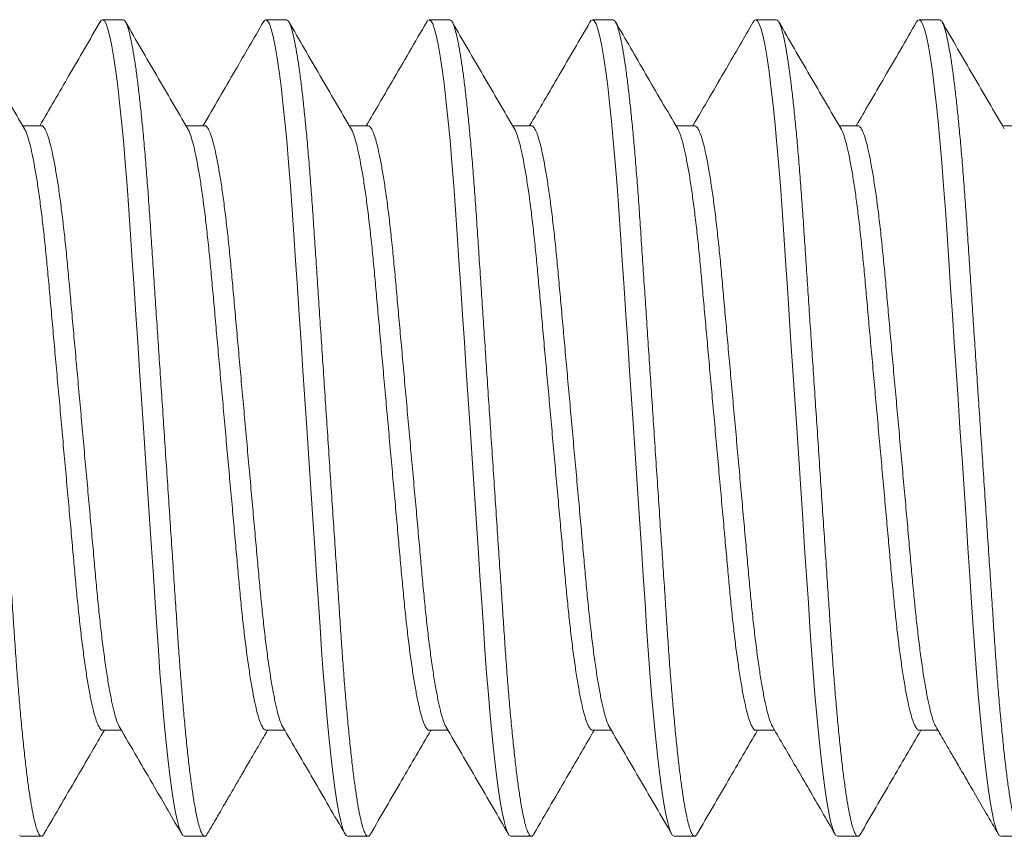
# Model space of a CAD drawing. Extents: x -26 to 312, y -17 to 95.
# Drawn here: x 14 to 14, y -1 to 0 of the extents above; entities that cross this region are included whole.
import ezdxf

# ---------------------------------------------------------------- set-up
doc = ezdxf.new("R2010")
doc.units = 0
doc.header["$LTSCALE"] = 0.125
doc.header["$MEASUREMENT"] = 0
doc.layers.get('0').update_dxf_attribs({"linetype": 'CONTINUOUS', "lineweight": 15})

msp = doc.modelspace()

# ---------------------------------------------------------------- linework, layer by layer
for p, q in [((14.04008, -0.40957), (14.03383, -0.40957)), ((14.09008, -0.40957), (14.08383, -0.40957)), ((14.14008, -0.40957), (14.13383, -0.40957)), ((14.19008, -0.40957), (14.18383, -0.40957)), ((14.24008, -0.40957), (14.23383, -0.40957)), ((14.29008, -0.40957), (14.28383, -0.40957)), ((14.01507, -0.44204), (14.00935, -0.44204)), ((14.06507, -0.44204), (14.05935, -0.44204)), ((14.11508, -0.44204), (14.10935, -0.44204)), ((14.16507, -0.44204), (14.15935, -0.44204)), ((14.21508, -0.44204), (14.20935, -0.44204)), ((14.26507, -0.44204), (14.25935, -0.44204)), ((14.31508, -0.44204), (14.30935, -0.44204)), ((14.03383, -0.62709), (14.03955, -0.62709)), ((14.08382, -0.62709), (14.08955, -0.62709)), ((14.13383, -0.62709), (14.13955, -0.62709)), ((14.18382, -0.62709), (14.18955, -0.62709)), ((14.23383, -0.62709), (14.23955, -0.62709)), ((14.28383, -0.62709), (14.28956, -0.62709)), ((14.00883, -0.65957), (14.01508, -0.65957)), ((14.05883, -0.65957), (14.06508, -0.65957)), ((14.10883, -0.65957), (14.11508, -0.65957)), ((14.15883, -0.65957), (14.16508, -0.65957)), ((14.20883, -0.65957), (14.21508, -0.65957)), ((14.25883, -0.65957), (14.26508, -0.65957)), ((14.30883, -0.65957), (14.31508, -0.65957))]:
    msp.add_line(p, q)
at = {"color": 8, "flags": 128}
for points in [[(14.03304, -0.41033), (14.03334, -0.40984), (14.03383, -0.40957), (14.03435, -0.40988), (14.03489, -0.41083), (14.03546, -0.41245), (14.03605, -0.41475), (14.03666, -0.41772), (14.03728, -0.42136), (14.03787, -0.42539), (14.03846, -0.42996), (14.03904, -0.43505), (14.03962, -0.4406), (14.04019, -0.44658), (14.04077, -0.45332), (14.04133, -0.46041), (14.04187, -0.46776), (14.04238, -0.47535), (14.04291, -0.48333), (14.04347, -0.49169), (14.04401, -0.49989), (14.04458, -0.50833), (14.04515, -0.51697), (14.04574, -0.52573), (14.04633, -0.53457), (14.04695, -0.54393), (14.04757, -0.55322), (14.04818, -0.56235), (14.04877, -0.57125), (14.04935, -0.57986), (14.0499, -0.58812), (14.05039, -0.59554), (14.05088, -0.60264), (14.05138, -0.60955), (14.05192, -0.61621), (14.05247, -0.62255), (14.05307, -0.62888), (14.05368, -0.63473), (14.0543, -0.64004), (14.05493, -0.64477), (14.05555, -0.64888), (14.05616, -0.65233), (14.05673, -0.65497), (14.05729, -0.65701), (14.05782, -0.65844), (14.05834, -0.65929), (14.05883, -0.65957), (14.05883, -0.65957)], [(14.08304, -0.41033), (14.08334, -0.40984), (14.08383, -0.40957), (14.08435, -0.40988), (14.08489, -0.41083), (14.08546, -0.41245), (14.08605, -0.41475), (14.08666, -0.41772), (14.08728, -0.42136), (14.08787, -0.42539), (14.08846, -0.42996), (14.08904, -0.43505), (14.08962, -0.4406), (14.09019, -0.44658), (14.09077, -0.45332), (14.09133, -0.46041), (14.09187, -0.46776), (14.09238, -0.47535), (14.09291, -0.48333), (14.09347, -0.49169), (14.09401, -0.49989), (14.09458, -0.50833), (14.09515, -0.51697), (14.09574, -0.52573), (14.09633, -0.53457), (14.09695, -0.54393), (14.09757, -0.55322), (14.09818, -0.56235), (14.09877, -0.57125), (14.09935, -0.57986), (14.0999, -0.58812), (14.10039, -0.59554), (14.10088, -0.60264), (14.10138, -0.60955), (14.10192, -0.61621), (14.10247, -0.62255), (14.10307, -0.62888), (14.10368, -0.63473), (14.1043, -0.64004), (14.10493, -0.64477), (14.10555, -0.64888), (14.10616, -0.65233), (14.10673, -0.65497), (14.10729, -0.65701), (14.10782, -0.65844), (14.10834, -0.65929), (14.10883, -0.65957), (14.10883, -0.65957)], [(14.13304, -0.41032), (14.13334, -0.40984), (14.13383, -0.40957), (14.13435, -0.40988), (14.13489, -0.41083), (14.13546, -0.41245), (14.13605, -0.41475), (14.13666, -0.41772), (14.13728, -0.42136), (14.13787, -0.42539), (14.13846, -0.42996), (14.13904, -0.43505), (14.13962, -0.4406), (14.14019, -0.44658), (14.14077, -0.45332), (14.14133, -0.46041), (14.14187, -0.46776), (14.14238, -0.47535), (14.14291, -0.48333), (14.14347, -0.49169), (14.14401, -0.49989), (14.14458, -0.50833), (14.14515, -0.51697), (14.14574, -0.52573), (14.14633, -0.53457), (14.14695, -0.54393), (14.14757, -0.55322), (14.14818, -0.56235), (14.14877, -0.57125), (14.14935, -0.57986), (14.1499, -0.58812), (14.15039, -0.59554), (14.15088, -0.60264), (14.15138, -0.60955), (14.15192, -0.61621), (14.15247, -0.62255), (14.15307, -0.62888), (14.15368, -0.63473), (14.1543, -0.64004), (14.15493, -0.64477), (14.15555, -0.64888), (14.15616, -0.65233), (14.15673, -0.65497), (14.15729, -0.65701), (14.15782, -0.65844), (14.15834, -0.65929), (14.15883, -0.65957), (14.15883, -0.65957)], [(14.18304, -0.41034), (14.18334, -0.40984), (14.18383, -0.40957), (14.18435, -0.40988), (14.18489, -0.41083), (14.18546, -0.41245), (14.18605, -0.41475), (14.18666, -0.41772), (14.18728, -0.42136), (14.18787, -0.42539), (14.18846, -0.42996), (14.18904, -0.43505), (14.18962, -0.4406), (14.19019, -0.44658), (14.19077, -0.45332), (14.19133, -0.46041), (14.19187, -0.46776), (14.19238, -0.47535), (14.19291, -0.48333), (14.19347, -0.49169), (14.19401, -0.49989), (14.19458, -0.50833), (14.19515, -0.51697), (14.19574, -0.52573), (14.19633, -0.53457), (14.19695, -0.54393), (14.19757, -0.55322), (14.19818, -0.56235), (14.19877, -0.57125), (14.19935, -0.57986), (14.1999, -0.58812), (14.20039, -0.59554), (14.20088, -0.60264), (14.20138, -0.60955), (14.20192, -0.61621), (14.20247, -0.62255), (14.20307, -0.62888), (14.20368, -0.63473), (14.2043, -0.64004), (14.20493, -0.64477), (14.20555, -0.64888), (14.20616, -0.65233), (14.20673, -0.65497), (14.20729, -0.65701), (14.20782, -0.65844), (14.20834, -0.65929), (14.20883, -0.65957), (14.20883, -0.65957)], [(14.23305, -0.41032), (14.23334, -0.40984), (14.23383, -0.40957), (14.23435, -0.40988), (14.23489, -0.41083), (14.23546, -0.41245), (14.23605, -0.41475), (14.23666, -0.41772), (14.23728, -0.42136), (14.23787, -0.42539), (14.23846, -0.42996), (14.23904, -0.43505), (14.23962, -0.4406), (14.24019, -0.44658), (14.24077, -0.45332), (14.24133, -0.46041), (14.24187, -0.46776), (14.24238, -0.47535), (14.24291, -0.48333), (14.24347, -0.49169), (14.24401, -0.49989), (14.24458, -0.50833), (14.24515, -0.51697), (14.24574, -0.52573), (14.24633, -0.53457), (14.24695, -0.54393), (14.24757, -0.55322), (14.24818, -0.56235), (14.24877, -0.57125), (14.24935, -0.57986), (14.2499, -0.58812), (14.25039, -0.59554), (14.25088, -0.60264), (14.25138, -0.60955), (14.25192, -0.61621), (14.25247, -0.62255), (14.25307, -0.62888), (14.25368, -0.63473), (14.2543, -0.64004), (14.25493, -0.64477), (14.25555, -0.64888), (14.25616, -0.65233), (14.25673, -0.65497), (14.25729, -0.65701), (14.25782, -0.65844), (14.25834, -0.65929), (14.25883, -0.65957), (14.25883, -0.65957)], [(14.28305, -0.41032), (14.28334, -0.40984), (14.28383, -0.40957), (14.28435, -0.40988), (14.28489, -0.41083), (14.28546, -0.41245), (14.28605, -0.41475), (14.28666, -0.41772), (14.28728, -0.42136), (14.28787, -0.42539), (14.28846, -0.42996), (14.28904, -0.43505), (14.28962, -0.4406), (14.29019, -0.44658), (14.29077, -0.45332), (14.29133, -0.46041), (14.29187, -0.46776), (14.29238, -0.47535), (14.29291, -0.48333), (14.29347, -0.49169), (14.29401, -0.49989), (14.29458, -0.50833), (14.29515, -0.51697), (14.29574, -0.52573), (14.29633, -0.53457), (14.29695, -0.54393), (14.29757, -0.55322), (14.29818, -0.56235), (14.29877, -0.57125), (14.29935, -0.57986), (14.2999, -0.58812), (14.30039, -0.59554), (14.30088, -0.60264), (14.30138, -0.60955), (14.30192, -0.61621), (14.30247, -0.62255), (14.30307, -0.62888), (14.30368, -0.63473), (14.3043, -0.64004), (14.30493, -0.64477), (14.30555, -0.64888), (14.30616, -0.65233), (14.30673, -0.65497), (14.30729, -0.65701), (14.30782, -0.65844), (14.30834, -0.65929), (14.30883, -0.65957), (14.30883, -0.65957)], [(14.00834, -0.65929), (14.00883, -0.65957), (14.00883, -0.65957)]]:
    msp.add_lwpolyline(points, dxfattribs=at)
at = {"color": 8}
for points, knots in [([(13.99008, -0.40957), (13.99025, -0.40963), (13.99059, -0.40975), (13.99114, -0.41074), (13.99171, -0.41235), (13.9923, -0.41464), (13.99291, -0.41762), (13.99352, -0.42119), (13.99412, -0.4253), (13.99471, -0.42987), (13.99529, -0.43496), (13.99587, -0.44051), (13.99645, -0.44661), (13.99702, -0.45322), (13.99758, -0.46031), (13.99812, -0.46767), (13.99863, -0.47534), (13.99916, -0.48333), (13.99971, -0.49153), (14.00026, -0.49989), (14.00083, -0.50833), (14.0014, -0.51697), (14.00199, -0.52573), (14.00259, -0.53474), (14.0032, -0.54393), (14.00382, -0.55322), (14.00443, -0.56235), (14.00502, -0.57125), (14.0056, -0.57986), (14.00614, -0.58797), (14.00664, -0.59557), (14.00712, -0.60273), (14.00763, -0.60964), (14.00816, -0.6163), (14.00873, -0.62277), (14.00932, -0.62898), (14.00993, -0.63483), (14.01055, -0.64014), (14.01118, -0.64487), (14.0118, -0.64898), (14.0124, -0.65237), (14.01298, -0.65506), (14.01354, -0.6571), (14.01407, -0.65853), (14.01459, -0.65938), (14.01509, -0.65964), (14.0155, -0.65947), (14.01577, -0.65896), (14.01586, -0.6588)], [0, 0, 0, 0, 0.02175, 0.043862, 0.066287, 0.08897, 0.111854, 0.134876, 0.156652, 0.178441, 0.200186, 0.221833, 0.243331, 0.26591, 0.288208, 0.31017, 0.331826, 0.353736, 0.375989, 0.397237, 0.418696, 0.440316, 0.462045, 0.483829, 0.506931, 0.529968, 0.552875, 0.57559, 0.598056, 0.620216, 0.640785, 0.661225, 0.681981, 0.703029, 0.724326, 0.747132, 0.770102, 0.793175, 0.816285, 0.839367, 0.862356, 0.883889, 0.905233, 0.926338, 0.94716, 0.967657, 0.989407, 1, 1, 1, 1]), ([(14.04008, -0.40957), (14.04025, -0.40963), (14.04059, -0.40975), (14.04114, -0.41074), (14.04171, -0.41235), (14.0423, -0.41464), (14.04291, -0.41762), (14.04352, -0.42119), (14.04412, -0.4253), (14.04471, -0.42987), (14.04529, -0.43496), (14.04587, -0.44051), (14.04645, -0.44661), (14.04702, -0.45322), (14.04758, -0.46031), (14.04812, -0.46767), (14.04863, -0.47534), (14.04916, -0.48333), (14.04971, -0.49153), (14.05026, -0.49989), (14.05083, -0.50833), (14.0514, -0.51697), (14.05199, -0.52573), (14.05259, -0.53474), (14.0532, -0.54393), (14.05382, -0.55322), (14.05443, -0.56235), (14.05502, -0.57125), (14.0556, -0.57986), (14.05614, -0.58797), (14.05664, -0.59557), (14.05712, -0.60273), (14.05763, -0.60964), (14.05816, -0.6163), (14.05873, -0.62277), (14.05932, -0.62898), (14.05993, -0.63483), (14.06055, -0.64014), (14.06118, -0.64487), (14.0618, -0.64898), (14.0624, -0.65237), (14.06298, -0.65506), (14.06354, -0.6571), (14.06407, -0.65853), (14.06459, -0.65938), (14.06509, -0.65964), (14.0655, -0.65947), (14.06577, -0.65896), (14.06586, -0.65879)], [0, 0, 0, 0, 0.0217479, 0.0438581, 0.0662811, 0.0889626, 0.1118442, 0.1348644, 0.1566391, 0.1784255, 0.2001687, 0.2218145, 0.2433102, 0.2658878, 0.2881831, 0.3101438, 0.3317974, 0.3537063, 0.3759569, 0.3972031, 0.4186604, 0.4402787, 0.4620058, 0.4837876, 0.5068877, 0.5299224, 0.5528277, 0.5755415, 0.5980048, 0.6201628, 0.6407303, 0.6611683, 0.6819227, 0.7029696, 0.7242646, 0.7470679, 0.7700364, 0.7931071, 0.8162152, 0.8392953, 0.8622823, 0.8838142, 0.9051559, 0.9262592, 0.9470792, 0.9675746, 0.9893225, 1, 1, 1, 1]), ([(14.09008, -0.40957), (14.09025, -0.40963), (14.09059, -0.40975), (14.09114, -0.41074), (14.09171, -0.41235), (14.0923, -0.41464), (14.09291, -0.41762), (14.09352, -0.42119), (14.09412, -0.4253), (14.09471, -0.42987), (14.09529, -0.43496), (14.09587, -0.44051), (14.09645, -0.44661), (14.09702, -0.45322), (14.09758, -0.46031), (14.09812, -0.46767), (14.09863, -0.47534), (14.09916, -0.48333), (14.09971, -0.49153), (14.10026, -0.49989), (14.10083, -0.50833), (14.1014, -0.51697), (14.10199, -0.52573), (14.10259, -0.53474), (14.1032, -0.54393), (14.10382, -0.55322), (14.10443, -0.56235), (14.10502, -0.57125), (14.1056, -0.57986), (14.10614, -0.58797), (14.10664, -0.59557), (14.10712, -0.60273), (14.10763, -0.60964), (14.10816, -0.6163), (14.10873, -0.62277), (14.10932, -0.62898), (14.10993, -0.63483), (14.11055, -0.64014), (14.11118, -0.64487), (14.1118, -0.64898), (14.1124, -0.65237), (14.11298, -0.65506), (14.11354, -0.6571), (14.11407, -0.65853), (14.11459, -0.65938), (14.11509, -0.65964), (14.1155, -0.65947), (14.11577, -0.65896), (14.11586, -0.6588)], [0, 0, 0, 0, 0.02175, 0.043862, 0.066287, 0.08897, 0.111854, 0.134876, 0.156652, 0.178441, 0.200186, 0.221833, 0.243331, 0.26591, 0.288208, 0.31017, 0.331826, 0.353736, 0.375989, 0.397237, 0.418696, 0.440316, 0.462045, 0.483829, 0.506931, 0.529967, 0.552875, 0.57559, 0.598056, 0.620215, 0.640785, 0.661224, 0.681981, 0.703029, 0.724326, 0.747131, 0.770102, 0.793174, 0.816284, 0.839367, 0.862356, 0.883889, 0.905233, 0.926338, 0.94716, 0.967657, 0.989406, 1, 1, 1, 1]), ([(14.14008, -0.40957), (14.14025, -0.40963), (14.14059, -0.40975), (14.14114, -0.41074), (14.14171, -0.41235), (14.1423, -0.41464), (14.14291, -0.41762), (14.14352, -0.42119), (14.14412, -0.4253), (14.14471, -0.42987), (14.14529, -0.43496), (14.14587, -0.44051), (14.14645, -0.44661), (14.14702, -0.45322), (14.14758, -0.46031), (14.14812, -0.46767), (14.14863, -0.47534), (14.14916, -0.48333), (14.14971, -0.49153), (14.15026, -0.49989), (14.15083, -0.50833), (14.1514, -0.51697), (14.15199, -0.52573), (14.15259, -0.53474), (14.1532, -0.54393), (14.15382, -0.55322), (14.15443, -0.56235), (14.15502, -0.57125), (14.1556, -0.57986), (14.15614, -0.58797), (14.15664, -0.59557), (14.15712, -0.60273), (14.15763, -0.60964), (14.15816, -0.6163), (14.15873, -0.62277), (14.15932, -0.62898), (14.15993, -0.63483), (14.16055, -0.64014), (14.16118, -0.64487), (14.1618, -0.64898), (14.1624, -0.65237), (14.16298, -0.65506), (14.16354, -0.6571), (14.16407, -0.65853), (14.16459, -0.65938), (14.16509, -0.65964), (14.1655, -0.65947), (14.16577, -0.65897), (14.16585, -0.6588)], [0, 0, 0, 0, 0.021753, 0.043869, 0.066297, 0.088984, 0.111871, 0.134897, 0.156677, 0.178469, 0.200217, 0.221868, 0.243369, 0.265952, 0.288253, 0.310219, 0.331878, 0.353792, 0.376048, 0.397299, 0.418762, 0.440385, 0.462118, 0.483905, 0.50701, 0.530051, 0.552962, 0.575681, 0.59815, 0.620313, 0.640885, 0.661328, 0.682088, 0.70314, 0.72444, 0.747249, 0.770223, 0.793299, 0.816413, 0.839498, 0.862491, 0.884028, 0.905375, 0.926483, 0.947308, 0.967809, 0.989562, 1, 1, 1, 1]), ([(14.19008, -0.40957), (14.19025, -0.40963), (14.19059, -0.40975), (14.19114, -0.41074), (14.19171, -0.41235), (14.1923, -0.41464), (14.19291, -0.41762), (14.19352, -0.42119), (14.19412, -0.4253), (14.19471, -0.42987), (14.19529, -0.43496), (14.19587, -0.44051), (14.19645, -0.44661), (14.19702, -0.45322), (14.19758, -0.46031), (14.19812, -0.46767), (14.19863, -0.47534), (14.19916, -0.48333), (14.19971, -0.49153), (14.20026, -0.49989), (14.20083, -0.50833), (14.2014, -0.51697), (14.20199, -0.52573), (14.20259, -0.53474), (14.2032, -0.54393), (14.20382, -0.55322), (14.20443, -0.56235), (14.20502, -0.57125), (14.2056, -0.57986), (14.20614, -0.58797), (14.20664, -0.59557), (14.20712, -0.60273), (14.20763, -0.60964), (14.20816, -0.6163), (14.20873, -0.62277), (14.20932, -0.62898), (14.20993, -0.63483), (14.21055, -0.64014), (14.21118, -0.64487), (14.2118, -0.64898), (14.2124, -0.65237), (14.21298, -0.65506), (14.21354, -0.6571), (14.21407, -0.65853), (14.21459, -0.65938), (14.21509, -0.65964), (14.2155, -0.65947), (14.21578, -0.65895), (14.21587, -0.65878)], [0, 0, 0, 0, 0.021742, 0.043845, 0.066262, 0.088937, 0.111812, 0.134825, 0.156593, 0.178373, 0.20011, 0.22175, 0.243239, 0.26581, 0.288099, 0.310053, 0.331701, 0.353603, 0.375847, 0.397087, 0.418538, 0.44015, 0.461871, 0.483646, 0.50674, 0.529768, 0.552666, 0.575374, 0.59783, 0.619982, 0.640543, 0.660975, 0.681724, 0.702764, 0.724053, 0.74685, 0.769812, 0.792876, 0.815977, 0.83905, 0.862031, 0.883556, 0.904892, 0.925989, 0.946803, 0.967292, 0.989034, 1, 1, 1, 1]), ([(14.24008, -0.40957), (14.24025, -0.40963), (14.24059, -0.40975), (14.24114, -0.41074), (14.24171, -0.41235), (14.2423, -0.41464), (14.24291, -0.41762), (14.24352, -0.42119), (14.24412, -0.4253), (14.24471, -0.42987), (14.24529, -0.43496), (14.24587, -0.44051), (14.24645, -0.44661), (14.24702, -0.45322), (14.24758, -0.46031), (14.24812, -0.46767), (14.24863, -0.47534), (14.24916, -0.48333), (14.24971, -0.49153), (14.25026, -0.49989), (14.25083, -0.50833), (14.2514, -0.51697), (14.25199, -0.52573), (14.25259, -0.53474), (14.2532, -0.54393), (14.25382, -0.55322), (14.25443, -0.56235), (14.25502, -0.57125), (14.2556, -0.57986), (14.25614, -0.58797), (14.25664, -0.59557), (14.25712, -0.60273), (14.25763, -0.60964), (14.25816, -0.6163), (14.25873, -0.62277), (14.25932, -0.62898), (14.25993, -0.63483), (14.26055, -0.64014), (14.26118, -0.64487), (14.2618, -0.64898), (14.2624, -0.65237), (14.26298, -0.65506), (14.26354, -0.6571), (14.26407, -0.65853), (14.26459, -0.65938), (14.26509, -0.65964), (14.2655, -0.65947), (14.26577, -0.65897), (14.26585, -0.6588)], [0, 0, 0, 0, 0.0217521, 0.0438665, 0.0662937, 0.0889795, 0.1118655, 0.13489, 0.1566689, 0.1784595, 0.2002068, 0.2218567, 0.2433565, 0.2659384, 0.288238, 0.3102028, 0.3318605, 0.3537736, 0.3760284, 0.3972787, 0.4187401, 0.4403625, 0.4620937, 0.4838796, 0.5069841, 0.5300233, 0.5529329, 0.575651, 0.5981186, 0.6202808, 0.6408522, 0.6612941, 0.6820525, 0.7031033, 0.7244025, 0.74721, 0.7701829, 0.793258, 0.8163706, 0.839455, 0.8624464, 0.8839824, 0.9053282, 0.9264355, 0.9472594, 0.9677587, 0.9895108, 1, 1, 1, 1]), ([(14.29008, -0.40957), (14.29025, -0.40963), (14.29059, -0.40975), (14.29114, -0.41074), (14.29171, -0.41235), (14.2923, -0.41464), (14.29291, -0.41762), (14.29352, -0.42119), (14.29412, -0.4253), (14.29471, -0.42987), (14.29529, -0.43496), (14.29587, -0.44051), (14.29645, -0.44661), (14.29702, -0.45322), (14.29758, -0.46031), (14.29812, -0.46767), (14.29863, -0.47534), (14.29916, -0.48333), (14.29971, -0.49153), (14.30026, -0.49989), (14.30083, -0.50833), (14.3014, -0.51697), (14.30199, -0.52573), (14.30259, -0.53474), (14.3032, -0.54393), (14.30382, -0.55322), (14.30443, -0.56235), (14.30502, -0.57125), (14.3056, -0.57986), (14.30614, -0.58797), (14.30664, -0.59557), (14.30712, -0.60273), (14.30763, -0.60964), (14.30816, -0.6163), (14.30873, -0.62277), (14.30932, -0.62898), (14.30993, -0.63483), (14.31055, -0.64014), (14.31118, -0.64487), (14.3118, -0.64898), (14.3124, -0.65237), (14.31298, -0.65506), (14.31354, -0.6571), (14.31407, -0.65853), (14.31459, -0.65938), (14.31509, -0.65964), (14.3155, -0.65947), (14.31577, -0.65896), (14.31586, -0.65879)], [0, 0, 0, 0, 0.0217441, 0.0438505, 0.0662696, 0.0889471, 0.1118248, 0.134841, 0.156612, 0.1783946, 0.200134, 0.221776, 0.243268, 0.2658417, 0.2881331, 0.31009, 0.3317398, 0.3536449, 0.3758916, 0.3971343, 0.4185878, 0.4402024, 0.4619256, 0.4837036, 0.5067997, 0.5298305, 0.5527318, 0.5754416, 0.5979011, 0.6200552, 0.6406192, 0.6610536, 0.6818044, 0.7028476, 0.724139, 0.7469383, 0.7699028, 0.7929696, 0.8160737, 0.8391497, 0.8621328, 0.8836609, 0.9049989, 0.9260986, 0.9469149, 0.9674068, 0.9891509, 1, 1, 1, 1]), ([(14.0099, -0.44306), (14.00997, -0.44317), (14.01027, -0.44359), (14.01082, -0.44506), (14.01154, -0.44748), (14.01227, -0.45065), (14.01301, -0.45446), (14.01375, -0.45887), (14.01448, -0.46385), (14.01519, -0.46937), (14.01588, -0.47535), (14.01655, -0.48172), (14.01717, -0.48841), (14.0178, -0.49544), (14.01846, -0.50279), (14.01915, -0.51045), (14.01986, -0.51833), (14.02059, -0.5264), (14.02133, -0.53462), (14.02207, -0.54288), (14.02281, -0.55109), (14.02354, -0.55911), (14.02423, -0.56684), (14.02489, -0.57417), (14.02551, -0.58108), (14.02613, -0.58764), (14.02678, -0.59389), (14.02747, -0.59983), (14.02819, -0.60538), (14.02893, -0.61044), (14.02968, -0.6149), (14.03043, -0.61872), (14.03116, -0.62183), (14.03187, -0.62421), (14.03256, -0.6259), (14.03321, -0.62682), (14.03362, -0.6272), (14.03383, -0.62709), (14.03383, -0.62709)], [0, 0, 0, 0, 0.009508, 0.038808, 0.06846, 0.098348, 0.127818, 0.157284, 0.18663, 0.215743, 0.245034, 0.273865, 0.302142, 0.330447, 0.359302, 0.388085, 0.417207, 0.446559, 0.476027, 0.506029, 0.535909, 0.565547, 0.594828, 0.623647, 0.65141, 0.679208, 0.707538, 0.73631, 0.765954, 0.795839, 0.825843, 0.855844, 0.885719, 0.914824, 0.943583, 0.971899, 0.999679, 1, 1, 1, 1]), ([(14.01507, -0.44204), (14.01507, -0.44204), (14.01528, -0.44193), (14.0157, -0.44232), (14.01637, -0.44328), (14.01707, -0.44503), (14.01779, -0.44749), (14.01852, -0.45065), (14.01926, -0.45446), (14.02, -0.45887), (14.02073, -0.46385), (14.02144, -0.46937), (14.02213, -0.47535), (14.0228, -0.48172), (14.02342, -0.48841), (14.02405, -0.49544), (14.02471, -0.50279), (14.0254, -0.51045), (14.02611, -0.51833), (14.02684, -0.5264), (14.02758, -0.53462), (14.02832, -0.54288), (14.02906, -0.55109), (14.02979, -0.55911), (14.03048, -0.56684), (14.03114, -0.57417), (14.03176, -0.58108), (14.03238, -0.58764), (14.03303, -0.59389), (14.03372, -0.59983), (14.03444, -0.60538), (14.03518, -0.61044), (14.03593, -0.6149), (14.03668, -0.61871), (14.03741, -0.62183), (14.03812, -0.62418), (14.03865, -0.62558), (14.03894, -0.62598), (14.039, -0.62607)], [0, 0, 0, 0, 0.000065, 0.028368, 0.057223, 0.086537, 0.116201, 0.146103, 0.175586, 0.205065, 0.234424, 0.26355, 0.292853, 0.321697, 0.349986, 0.378303, 0.407171, 0.435968, 0.465102, 0.494467, 0.523948, 0.553964, 0.583857, 0.613507, 0.642801, 0.671633, 0.699408, 0.727218, 0.755561, 0.784345, 0.814003, 0.8439, 0.873918, 0.903932, 0.933821, 0.962938, 0.99171, 1, 1, 1, 1]), ([(14.05991, -0.44308), (14.05998, -0.44318), (14.06027, -0.4436), (14.06082, -0.44506), (14.06154, -0.44748), (14.06227, -0.45065), (14.06301, -0.45446), (14.06375, -0.45887), (14.06448, -0.46385), (14.06519, -0.46937), (14.06588, -0.47535), (14.06655, -0.48172), (14.06717, -0.48841), (14.0678, -0.49544), (14.06846, -0.50279), (14.06915, -0.51045), (14.06986, -0.51833), (14.07059, -0.5264), (14.07133, -0.53462), (14.07207, -0.54288), (14.07281, -0.55109), (14.07354, -0.55911), (14.07423, -0.56684), (14.07489, -0.57417), (14.07551, -0.58108), (14.07613, -0.58764), (14.07678, -0.59389), (14.07747, -0.59983), (14.07819, -0.60538), (14.07893, -0.61044), (14.07968, -0.6149), (14.08043, -0.61872), (14.08116, -0.62182), (14.08187, -0.62421), (14.08256, -0.62588), (14.08321, -0.6269), (14.08362, -0.62702), (14.08382, -0.62709)], [0, 0, 0, 0, 0.0090929, 0.0384237, 0.068106, 0.0980255, 0.1275258, 0.1570226, 0.1863993, 0.2155426, 0.2448636, 0.2737247, 0.3020307, 0.3303647, 0.3592499, 0.3880634, 0.4172153, 0.4465974, 0.4760959, 0.5061298, 0.5360407, 0.5657088, 0.5950201, 0.6238691, 0.6516614, 0.6794881, 0.7078476, 0.7366492, 0.7663245, 0.7962397, 0.826275, 0.8563073, 0.8862138, 0.9153482, 0.9441378, 0.9724825, 1, 1, 1, 1]), ([(14.06507, -0.44204), (14.06507, -0.44204), (14.06528, -0.44193), (14.0657, -0.44232), (14.06637, -0.44328), (14.06707, -0.44503), (14.06779, -0.44749), (14.06852, -0.45065), (14.06926, -0.45446), (14.07, -0.45887), (14.07073, -0.46385), (14.07144, -0.46937), (14.07213, -0.47535), (14.0728, -0.48172), (14.07342, -0.48841), (14.07405, -0.49544), (14.07471, -0.50279), (14.0754, -0.51045), (14.07611, -0.51833), (14.07684, -0.5264), (14.07758, -0.53462), (14.07832, -0.54288), (14.07906, -0.55109), (14.07979, -0.55911), (14.08048, -0.56684), (14.08114, -0.57417), (14.08176, -0.58108), (14.08238, -0.58764), (14.08303, -0.59389), (14.08372, -0.59983), (14.08444, -0.60538), (14.08518, -0.61044), (14.08593, -0.6149), (14.08668, -0.61871), (14.08741, -0.62183), (14.08812, -0.62418), (14.08865, -0.62558), (14.08893, -0.62598), (14.08899, -0.62606)], [0, 0, 0, 0, 0.000037, 0.028347, 0.05721, 0.08653, 0.116201, 0.14611, 0.1756, 0.205086, 0.234452, 0.263585, 0.292896, 0.321746, 0.350042, 0.378366, 0.407241, 0.436044, 0.465186, 0.494557, 0.524045, 0.554068, 0.583968, 0.613626, 0.642927, 0.671765, 0.699548, 0.727364, 0.755714, 0.784505, 0.81417, 0.844074, 0.874099, 0.90412, 0.934016, 0.96314, 0.991919, 1, 1, 1, 1]), ([(14.1099, -0.44307), (14.10997, -0.44317), (14.11027, -0.44359), (14.11082, -0.44506), (14.11154, -0.44748), (14.11227, -0.45065), (14.11301, -0.45446), (14.11375, -0.45887), (14.11448, -0.46385), (14.11519, -0.46937), (14.11588, -0.47535), (14.11655, -0.48172), (14.11717, -0.48841), (14.1178, -0.49544), (14.11846, -0.50279), (14.11915, -0.51045), (14.11986, -0.51833), (14.12059, -0.5264), (14.12133, -0.53462), (14.12207, -0.54288), (14.12281, -0.55109), (14.12354, -0.55911), (14.12423, -0.56684), (14.12489, -0.57417), (14.12551, -0.58108), (14.12613, -0.58764), (14.12678, -0.59389), (14.12747, -0.59983), (14.12819, -0.60538), (14.12893, -0.61044), (14.12968, -0.6149), (14.13043, -0.61872), (14.13116, -0.62183), (14.13187, -0.62421), (14.13256, -0.6259), (14.13321, -0.62682), (14.13362, -0.6272), (14.13383, -0.62709), (14.13383, -0.62709)], [0, 0, 0, 0, 0.009284, 0.038598, 0.068262, 0.098164, 0.127647, 0.157127, 0.186486, 0.215612, 0.244916, 0.27376, 0.302049, 0.330367, 0.359235, 0.388031, 0.417166, 0.446531, 0.476012, 0.506028, 0.535921, 0.565572, 0.594866, 0.623698, 0.651474, 0.679284, 0.707627, 0.736412, 0.76607, 0.795967, 0.825985, 0.855999, 0.885888, 0.915006, 0.943778, 0.972106, 0.999899, 1, 1, 1, 1]), ([(14.11508, -0.44204), (14.11528, -0.44211), (14.1157, -0.44224), (14.11637, -0.4433), (14.11707, -0.44503), (14.11779, -0.44749), (14.11852, -0.45064), (14.11926, -0.45446), (14.12, -0.45887), (14.12073, -0.46385), (14.12144, -0.46937), (14.12213, -0.47535), (14.1228, -0.48172), (14.12342, -0.48841), (14.12405, -0.49544), (14.12471, -0.50279), (14.1254, -0.51045), (14.12611, -0.51833), (14.12684, -0.5264), (14.12758, -0.53462), (14.12832, -0.54288), (14.12906, -0.55109), (14.12979, -0.55911), (14.13048, -0.56684), (14.13114, -0.57417), (14.13176, -0.58108), (14.13238, -0.58764), (14.13303, -0.59389), (14.13372, -0.59983), (14.13444, -0.60538), (14.13518, -0.61044), (14.13593, -0.6149), (14.13668, -0.61871), (14.13741, -0.62183), (14.13812, -0.62418), (14.13865, -0.62558), (14.13894, -0.62599), (14.139, -0.62608)], [0, 0, 0, 0, 0.028159, 0.057015, 0.086329, 0.115993, 0.145895, 0.175378, 0.204857, 0.234217, 0.263343, 0.292646, 0.32149, 0.349779, 0.378097, 0.406965, 0.435761, 0.464896, 0.49426, 0.523741, 0.553757, 0.583651, 0.613301, 0.642595, 0.671427, 0.699203, 0.727013, 0.755356, 0.78414, 0.813798, 0.843695, 0.873713, 0.903727, 0.933616, 0.962733, 0.991506, 1, 1, 1, 1]), ([(14.15991, -0.44307), (14.15998, -0.44317), (14.16027, -0.4436), (14.16082, -0.44506), (14.16154, -0.44748), (14.16227, -0.45065), (14.16301, -0.45446), (14.16375, -0.45887), (14.16448, -0.46385), (14.16519, -0.46937), (14.16588, -0.47535), (14.16655, -0.48172), (14.16717, -0.48841), (14.1678, -0.49544), (14.16846, -0.50279), (14.16915, -0.51045), (14.16986, -0.51833), (14.17059, -0.5264), (14.17133, -0.53462), (14.17207, -0.54288), (14.17281, -0.55109), (14.17354, -0.55911), (14.17423, -0.56684), (14.17489, -0.57417), (14.17551, -0.58108), (14.17613, -0.58764), (14.17678, -0.59389), (14.17747, -0.59983), (14.17819, -0.60538), (14.17893, -0.61044), (14.17968, -0.6149), (14.18043, -0.61872), (14.18116, -0.62182), (14.18187, -0.62421), (14.18256, -0.62588), (14.18321, -0.6269), (14.18362, -0.62703), (14.18382, -0.62709)], [0, 0, 0, 0, 0.009227, 0.038551, 0.068225, 0.098138, 0.12763, 0.15712, 0.186489, 0.215625, 0.244939, 0.273793, 0.302091, 0.330418, 0.359296, 0.388103, 0.417247, 0.446622, 0.476113, 0.506139, 0.536043, 0.565703, 0.595007, 0.623849, 0.651634, 0.679454, 0.707807, 0.736601, 0.766269, 0.796177, 0.826204, 0.856229, 0.886128, 0.915255, 0.944038, 0.972375, 1, 1, 1, 1]), ([(14.16507, -0.44204), (14.16507, -0.44204), (14.16528, -0.44193), (14.1657, -0.44232), (14.16637, -0.44328), (14.16707, -0.44503), (14.16779, -0.44749), (14.16852, -0.45065), (14.16926, -0.45446), (14.17, -0.45887), (14.17073, -0.46385), (14.17144, -0.46937), (14.17213, -0.47535), (14.1728, -0.48172), (14.17342, -0.48841), (14.17405, -0.49544), (14.17471, -0.50279), (14.1754, -0.51045), (14.17611, -0.51833), (14.17684, -0.5264), (14.17758, -0.53462), (14.17832, -0.54288), (14.17906, -0.55109), (14.17979, -0.55911), (14.18048, -0.56684), (14.18114, -0.57417), (14.18176, -0.58108), (14.18238, -0.58764), (14.18303, -0.59389), (14.18372, -0.59983), (14.18444, -0.60538), (14.18518, -0.61044), (14.18593, -0.6149), (14.18668, -0.61871), (14.18741, -0.62183), (14.18812, -0.62418), (14.18865, -0.62558), (14.18894, -0.62598), (14.189, -0.62607)], [0, 0, 0, 0, 0.000105, 0.028404, 0.057257, 0.086566, 0.116226, 0.146124, 0.175603, 0.205078, 0.234433, 0.263555, 0.292855, 0.321695, 0.34998, 0.378293, 0.407158, 0.43595, 0.46508, 0.494441, 0.523918, 0.55393, 0.583819, 0.613465, 0.642755, 0.671583, 0.699355, 0.727162, 0.7555, 0.784281, 0.813934, 0.843828, 0.873841, 0.903851, 0.933736, 0.962849, 0.991618, 1, 1, 1, 1]), ([(14.2099, -0.44307), (14.20998, -0.44317), (14.21027, -0.44359), (14.21082, -0.44506), (14.21154, -0.44748), (14.21227, -0.45065), (14.21301, -0.45446), (14.21375, -0.45887), (14.21448, -0.46385), (14.21519, -0.46937), (14.21588, -0.47535), (14.21655, -0.48172), (14.21717, -0.48841), (14.2178, -0.49544), (14.21846, -0.50279), (14.21915, -0.51045), (14.21986, -0.51833), (14.22059, -0.5264), (14.22133, -0.53462), (14.22207, -0.54288), (14.22281, -0.55109), (14.22354, -0.55911), (14.22423, -0.56684), (14.22489, -0.57417), (14.22551, -0.58108), (14.22613, -0.58764), (14.22678, -0.59389), (14.22747, -0.59983), (14.22819, -0.60538), (14.22893, -0.61044), (14.22968, -0.6149), (14.23043, -0.61872), (14.23116, -0.62183), (14.23187, -0.62421), (14.23256, -0.6259), (14.23321, -0.62682), (14.23362, -0.6272), (14.23383, -0.62709), (14.23383, -0.62709)], [0, 0, 0, 0, 0.009269, 0.038584, 0.068251, 0.098154, 0.127639, 0.15712, 0.186481, 0.215608, 0.244914, 0.27376, 0.30205, 0.330369, 0.359239, 0.388037, 0.417173, 0.44654, 0.476023, 0.50604, 0.535935, 0.565588, 0.594883, 0.623717, 0.651494, 0.679306, 0.707651, 0.736437, 0.766096, 0.795995, 0.826015, 0.856031, 0.885921, 0.91504, 0.943814, 0.972144, 0.999938, 1, 1, 1, 1]), ([(14.21508, -0.44204), (14.21529, -0.44211), (14.2157, -0.44224), (14.21637, -0.4433), (14.21707, -0.44503), (14.21779, -0.44749), (14.21852, -0.45064), (14.21926, -0.45446), (14.22, -0.45887), (14.22073, -0.46385), (14.22144, -0.46937), (14.22213, -0.47535), (14.2228, -0.48172), (14.22342, -0.48841), (14.22405, -0.49544), (14.22471, -0.50279), (14.2254, -0.51045), (14.22611, -0.51833), (14.22684, -0.5264), (14.22758, -0.53462), (14.22832, -0.54288), (14.22906, -0.55109), (14.22979, -0.55911), (14.23048, -0.56684), (14.23114, -0.57417), (14.23176, -0.58108), (14.23238, -0.58764), (14.23303, -0.59389), (14.23372, -0.59983), (14.23444, -0.60538), (14.23518, -0.61044), (14.23593, -0.6149), (14.23668, -0.61871), (14.23741, -0.62183), (14.23812, -0.62418), (14.23865, -0.62558), (14.23893, -0.62598), (14.239, -0.62607)], [0, 0, 0, 0, 0.028034, 0.056901, 0.086225, 0.115901, 0.145814, 0.175307, 0.204797, 0.234168, 0.263304, 0.292619, 0.321473, 0.349773, 0.3781, 0.406979, 0.435786, 0.464931, 0.494307, 0.523799, 0.553826, 0.58373, 0.613391, 0.642696, 0.671538, 0.699325, 0.727145, 0.755498, 0.784293, 0.813962, 0.84387, 0.873899, 0.903924, 0.933824, 0.962952, 0.991735, 1, 1, 1, 1]), ([(14.2599, -0.44306), (14.25997, -0.44317), (14.26027, -0.44359), (14.26082, -0.44506), (14.26154, -0.44748), (14.26227, -0.45065), (14.26301, -0.45446), (14.26375, -0.45887), (14.26448, -0.46385), (14.26519, -0.46937), (14.26588, -0.47535), (14.26655, -0.48172), (14.26717, -0.48841), (14.2678, -0.49544), (14.26846, -0.50279), (14.26915, -0.51045), (14.26986, -0.51833), (14.27059, -0.5264), (14.27133, -0.53462), (14.27207, -0.54288), (14.27281, -0.55109), (14.27354, -0.55911), (14.27423, -0.56684), (14.27489, -0.57417), (14.27551, -0.58108), (14.27613, -0.58764), (14.27678, -0.59389), (14.27747, -0.59983), (14.27819, -0.60538), (14.27893, -0.61044), (14.27968, -0.6149), (14.28043, -0.61872), (14.28116, -0.62183), (14.28187, -0.62421), (14.28256, -0.6259), (14.28321, -0.62682), (14.28362, -0.6272), (14.28383, -0.62709), (14.28383, -0.62709)], [0, 0, 0, 0, 0.0094864, 0.0387963, 0.0684575, 0.0983558, 0.127835, 0.1573108, 0.1866667, 0.2157891, 0.2450893, 0.2739299, 0.3022157, 0.3305295, 0.3593942, 0.3881871, 0.4173183, 0.4466794, 0.476157, 0.5061695, 0.5360591, 0.5657061, 0.5949965, 0.6238249, 0.6515975, 0.6794044, 0.7077437, 0.7365248, 0.7661789, 0.7960728, 0.8260867, 0.8560977, 0.8859829, 0.9150966, 0.9438657, 0.9721901, 0.9999796, 1, 1, 1, 1]), ([(14.26507, -0.44205), (14.26507, -0.44204), (14.26528, -0.44193), (14.2657, -0.44232), (14.26637, -0.44328), (14.26707, -0.44503), (14.26779, -0.44749), (14.26852, -0.45065), (14.26926, -0.45446), (14.27, -0.45887), (14.27073, -0.46385), (14.27144, -0.46937), (14.27213, -0.47535), (14.2728, -0.48172), (14.27342, -0.48841), (14.27405, -0.49544), (14.27471, -0.50279), (14.2754, -0.51045), (14.27611, -0.51833), (14.27684, -0.5264), (14.27758, -0.53462), (14.27832, -0.54288), (14.27906, -0.55109), (14.27979, -0.55911), (14.28048, -0.56684), (14.28114, -0.57417), (14.28176, -0.58108), (14.28238, -0.58764), (14.28303, -0.59389), (14.28372, -0.59983), (14.28444, -0.60538), (14.28518, -0.61044), (14.28593, -0.6149), (14.28668, -0.61871), (14.28741, -0.62183), (14.28812, -0.62418), (14.28865, -0.62558), (14.28893, -0.62598), (14.289, -0.62607)], [0, 0, 0, 0, 0.0003192, 0.0286177, 0.0574692, 0.0867779, 0.1164379, 0.1463349, 0.175813, 0.2052876, 0.2346423, 0.2637636, 0.2930626, 0.321902, 0.3501866, 0.3784994, 0.4073629, 0.4361546, 0.4652846, 0.4946446, 0.524121, 0.5541323, 0.5840207, 0.6136665, 0.6429558, 0.671783, 0.6995544, 0.7273602, 0.7556984, 0.7844783, 0.8141312, 0.844024, 0.8740367, 0.9040464, 0.9339304, 0.9630429, 0.9918109, 1, 1, 1, 1])]:
    msp.add_open_spline(points, degree=3, knots=knots, dxfattribs=at)
for points, knots in [([(14.0099, -0.44299), (14.00672, -0.43754), (14.00036, -0.42663), (13.99402, -0.41571), (13.99085, -0.41025)], [0, 0, 0, 0, 0.499566, 1, 1, 1, 1]), ([(14.03305, -0.41025), (14.02987, -0.41572), (14.02372, -0.42632), (14.01755, -0.43691), (14.01455, -0.44204)], [0, 0, 0, 0, 0.5153531, 1, 1, 1, 1]), ([(14.05991, -0.443), (14.05673, -0.43755), (14.05037, -0.42664), (14.04403, -0.41573), (14.04086, -0.41026)], [0, 0, 0, 0, 0.499565, 1, 1, 1, 1]), ([(14.08304, -0.41026), (14.08017, -0.41521), (14.07402, -0.4258), (14.06785, -0.43639), (14.06455, -0.44204)], [0, 0, 0, 0, 0.466528, 1, 1, 1, 1]), ([(14.1099, -0.443), (14.10672, -0.43754), (14.10036, -0.42663), (14.09402, -0.41571), (14.09085, -0.41025)], [0, 0, 0, 0, 0.499551, 1, 1, 1, 1]), ([(14.13305, -0.41025), (14.12948, -0.41639), (14.12333, -0.42699), (14.11715, -0.43759), (14.11455, -0.44204)], [0, 0, 0, 0, 0.5792883, 1, 1, 1, 1]), ([(14.1599, -0.443), (14.15673, -0.43755), (14.15037, -0.42664), (14.14403, -0.41573), (14.14086, -0.41027)], [0, 0, 0, 0, 0.4995825, 1, 1, 1, 1]), ([(14.18304, -0.41027), (14.17987, -0.41573), (14.17371, -0.42633), (14.16754, -0.43691), (14.16455, -0.44204)], [0, 0, 0, 0, 0.51556, 1, 1, 1, 1]), ([(14.2099, -0.443), (14.20662, -0.43737), (14.20027, -0.42646), (14.19393, -0.41554), (14.19086, -0.41026)], [0, 0, 0, 0, 0.515787, 1, 1, 1, 1]), ([(14.23305, -0.41024), (14.23028, -0.41502), (14.22412, -0.42562), (14.21795, -0.43622), (14.21455, -0.44204)], [0, 0, 0, 0, 0.4506118, 1, 1, 1, 1]), ([(14.2599, -0.44299), (14.25672, -0.43754), (14.25037, -0.42663), (14.24403, -0.41572), (14.24086, -0.41025)], [0, 0, 0, 0, 0.499577, 1, 1, 1, 1]), ([(14.28305, -0.41025), (14.28139, -0.4131), (14.27813, -0.41872), (14.27329, -0.42704), (14.26878, -0.43479), (14.26589, -0.43976), (14.26455, -0.44204)], [0, 0, 0, 0, 0.269431, 0.530809, 0.784379, 1, 1, 1, 1]), ([(14.3099, -0.44299), (14.30672, -0.43754), (14.30036, -0.42663), (14.29402, -0.41571), (14.29085, -0.41025)], [0, 0, 0, 0, 0.499569, 1, 1, 1, 1]), ([(14.039, -0.62614), (14.04258, -0.63228), (14.04894, -0.64319), (14.05528, -0.65411), (14.05805, -0.65889)], [0, 0, 0, 0, 0.562462, 1, 1, 1, 1]), ([(14.089, -0.62613), (14.09053, -0.62876), (14.09363, -0.63407), (14.09834, -0.64216), (14.10316, -0.65046), (14.10641, -0.65605), (14.10805, -0.65889)], [0, 0, 0, 0, 0.2406945, 0.4874976, 0.7405461, 1, 1, 1, 1]), ([(14.139, -0.62615), (14.14218, -0.6316), (14.14854, -0.6425), (14.15488, -0.65342), (14.15805, -0.65888)], [0, 0, 0, 0, 0.4995692, 1, 1, 1, 1]), ([(14.189, -0.62614), (14.19218, -0.63159), (14.19853, -0.6425), (14.20487, -0.65341), (14.20805, -0.65888)], [0, 0, 0, 0, 0.499574, 1, 1, 1, 1]), ([(14.239, -0.62614), (14.24135, -0.63017), (14.24506, -0.63654), (14.25141, -0.64745), (14.25541, -0.65433), (14.25804, -0.65887)], [0, 0, 0, 0, 0.369635, 0.5842164, 1, 1, 1, 1]), ([(14.289, -0.62613), (14.28936, -0.62675), (14.2902, -0.6282), (14.29166, -0.6307), (14.29348, -0.63383), (14.29568, -0.6376), (14.29825, -0.64201), (14.30118, -0.64706), (14.30449, -0.65276), (14.30682, -0.65677), (14.30805, -0.65888)], [0, 0, 0, 0, 0.056705, 0.132884, 0.228554, 0.343732, 0.478438, 0.632698, 0.80654, 1, 1, 1, 1]), ([(14.01585, -0.65888), (14.01942, -0.65274), (14.02558, -0.64214), (14.03175, -0.63155), (14.03435, -0.62709)], [0, 0, 0, 0, 0.5792949, 1, 1, 1, 1]), ([(14.06586, -0.65887), (14.06637, -0.65799), (14.06733, -0.65633), (14.06867, -0.65403), (14.0698, -0.65209), (14.07071, -0.65052), (14.07148, -0.64919), (14.07224, -0.64788), (14.0733, -0.64607), (14.07478, -0.64352), (14.07675, -0.64013), (14.07912, -0.63606), (14.08169, -0.63164), (14.08348, -0.62857), (14.08435, -0.62709)], [0, 0, 0, 0, 0.083764, 0.15612, 0.217071, 0.266624, 0.304782, 0.3421, 0.390247, 0.475847, 0.582654, 0.710638, 0.859769, 1, 1, 1, 1]), ([(14.11585, -0.65888), (14.11903, -0.65342), (14.12518, -0.64282), (14.13135, -0.63222), (14.13435, -0.62709)], [0, 0, 0, 0, 0.515312, 1, 1, 1, 1]), ([(14.16585, -0.65888), (14.16942, -0.65274), (14.17557, -0.64214), (14.18175, -0.63155), (14.18435, -0.62709)], [0, 0, 0, 0, 0.579088, 1, 1, 1, 1]), ([(14.21586, -0.65886), (14.21904, -0.6534), (14.22519, -0.6428), (14.23136, -0.63222), (14.23435, -0.62709)], [0, 0, 0, 0, 0.515634, 1, 1, 1, 1]), ([(14.26585, -0.65888), (14.26903, -0.65342), (14.27518, -0.64282), (14.28136, -0.63222), (14.28435, -0.62709)], [0, 0, 0, 0, 0.5154882, 1, 1, 1, 1])]:
    msp.add_open_spline(points, degree=3, knots=knots)

doc.saveas('drawing.dxf')
